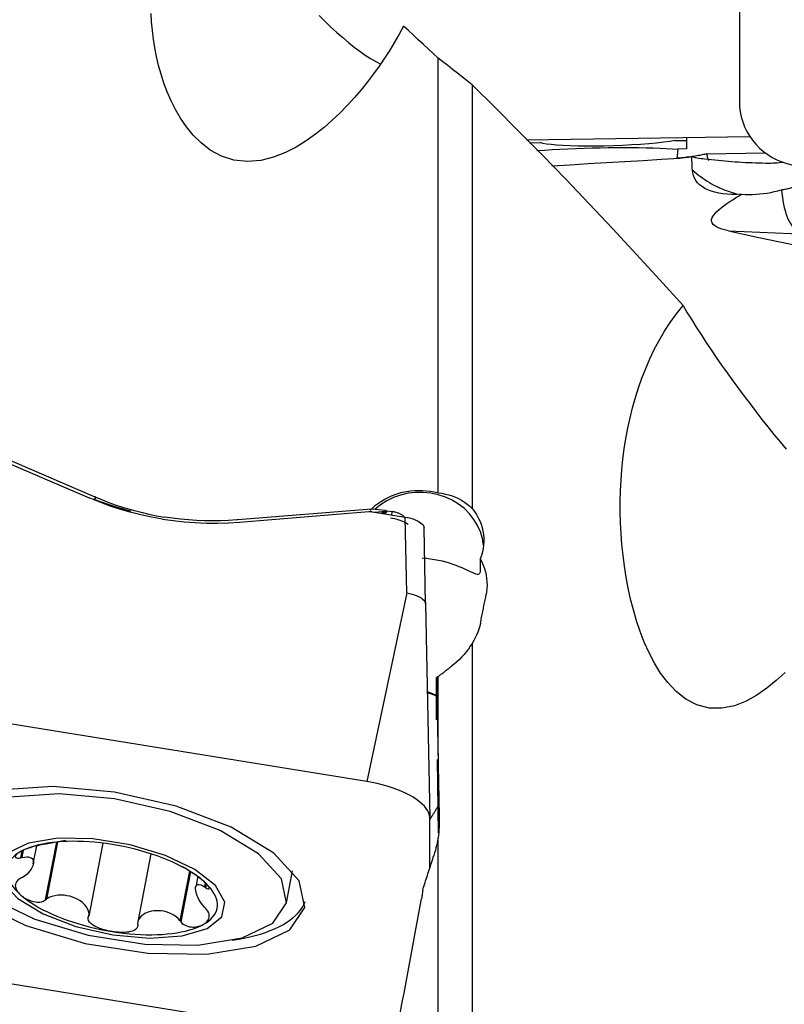
# Model space of a CAD drawing. Extents: x -67 to 169, y -43 to 78.
# Drawn here: x 99 to 111, y 9 to 25 of the extents above; entities that cross this region are included whole.
import ezdxf

# ---------------------------------------------------------------- set-up
doc = ezdxf.new("R2010")
doc.units = 0
doc.header["$MEASUREMENT"] = 0
doc.layers.add('1', color=4, linetype='CONTINUOUS')

msp = doc.modelspace()

# ---------------------------------------------------------------- linework, layer by layer
at = {"layer": '1'}
for p, q in [((110.09673, 31.16248), (110.09673, 23.400114)), ((105.375322, 17.269924), (105.375322, 24.082306)), ((105.909172, 23.662356), (105.909172, 17.023283)), ((106.763884, 22.798922), (110.263522, 22.852704)), ((109.269534, 22.837427), (109.269534, 22.658822)), ((106.806917, 22.755345), (106.981936, 22.758035)), ((109.088135, 22.790403), (109.269536, 22.79319)), ((109.269534, 22.658822), (109.133503, 22.656731)), ((109.581256, 22.580718), (110.506487, 22.594937)), ((109.926699, 21.375445), (113.020804, 21.243459)), ((98.084561, 17.975788), (99.909824, 17.19022)), ((98.115686, 18.017831), (100.001038, 17.206402)), ((100.016994, 17.199564), (99.978718, 17.15502)), ((104.331793, 17.016523), (102.238642, 16.845962)), ((102.263359, 16.811107), (104.289798, 16.976232)), ((104.554207, 16.991872), (104.331793, 17.016523)), ((104.34708, 16.973977), (104.860511, 16.891272)), ((104.387257, 16.967499), (104.553988, 16.981085)), ((104.553988, 16.981085), (104.554207, 16.991872)), ((104.575078, 16.989035), (104.5749, 16.980262)), ((104.575078, 16.989035), (104.659953, 16.975364)), ((104.646601, 16.92573), (104.659953, 16.975364)), ((104.88534, 15.702246), (104.860511, 16.891272)), ((105.180782, 15.532635), (105.155954, 16.721661)), ((106.037531, 16.237511), (106.037531, 16.062347)), ((104.88534, 15.702246), (104.26, 12.747094)), ((105.180782, 15.532635), (105.244808, 12.181721)), ((105.909172, 14.910886), (105.909172, 8.169873)), ((105.351699, 13.713665), (105.351699, 14.375751)), ((105.375322, 13.155422), (105.375322, 14.390252)), ((104.26, 12.747094), (96.381538, 14.016178)), ((105.363998, 13.092645), (105.380273, 11.940066)), ((105.244808, 11.385433), (105.244808, 12.181721)), ((99.033813, 11.45583), (99.088492, 11.739122)), ((99.396993, 11.797153), (99.221973, 10.890379)), ((99.411773, 11.799034), (99.239034, 10.904079)), ((100.123023, 11.780839), (99.902623, 10.638952)), ((105.375322, 8.44533), (105.375322, 11.864169)), ((98.854898, 11.657378), (98.834494, 11.551665)), ((98.877241, 11.668509), (98.855636, 11.556572)), ((100.876842, 11.614139), (100.670823, 10.546758)), ((101.482862, 11.343158), (101.333009, 10.566776)), ((101.497672, 11.334139), (101.345982, 10.548238)), ((102.999577, 10.848057), (103.095504, 11.345052)), ((101.611116, 11.257645), (101.579858, 11.095699)), ((101.728878, 11.160358), (101.716408, 11.095752)), ((101.744877, 11.143836), (101.733461, 11.084691)), ((96.381538, 9.948811), (104.26, 8.679727))]:
    msp.add_line(p, q, dxfattribs=at)
for points in [[(104.835871, 24.583758, 0), (104.767933, 24.458645, 0), (104.695692, 24.333337, 0), (104.619059, 24.207868, 0), (104.537967, 24.0823, 0), (104.452595, 23.957131, 0), (104.362865, 23.832617, 0), (104.268598, 23.708872, 0), (104.169589, 23.586015, 0), (104.065473, 23.464203, 0), (103.955803, 23.343639, 0), (103.840391, 23.225004, 0), (103.719115, 23.109171, 0), (103.591183, 22.99668, 0), (103.45558, 22.888214, 0), (103.310728, 22.78481, 0), (103.154355, 22.68789, 0), (102.984074, 22.600363, 0), (102.800107, 22.528213, 0), (102.600063, 22.478184, 0), (102.388612, 22.460507, 0), (102.177975, 22.483198, 0), (101.980971, 22.546128, 0), (101.808212, 22.639808, 0), (101.662351, 22.751785, 0), (101.539213, 22.873975, 0), (101.43328, 23.003594, 0), (101.341235, 23.138215, 0), (101.261688, 23.274933, 0), (101.192756, 23.412541, 0), (101.132759, 23.550855, 0), (101.080521, 23.689675, 0), (101.035397, 23.82875, 0), (100.996779, 23.967815, 0), (100.96418, 24.106347, 0), (100.937382, 24.243722, 0), (100.916073, 24.37993, 0), (100.899938, 24.514976, 0), (100.88874, 24.648863, 0), (100.882386, 24.781594, 0)], [(103.512077, 24.748591, 0), (103.604912, 24.656342, 0), (103.697622, 24.567757, 0), (103.79017, 24.482917, 0), (103.882525, 24.401917, 0), (103.97398, 24.32551, 0), (104.063558, 24.254581, 0), (104.151153, 24.189245, 0), (104.236652, 24.129681, 0), (104.319905, 24.076153, 0), (104.400761, 24.02896, 0), (104.478215, 23.988924, 0)], [(105.375322, 24.082306, 0), (105.298244, 24.154782, 0), (105.221171, 24.22698, 0), (105.144104, 24.298899, 0), (105.067041, 24.370537, 0), (104.989982, 24.441894, 0), (104.912925, 24.512968, 0), (104.835871, 24.583758, 0)], [(105.909172, 23.662356, 0), (105.83303, 23.723676, 0), (105.756847, 23.784554, 0), (105.680624, 23.84499, 0), (105.604359, 23.904984, 0), (105.528054, 23.964535, 0), (105.451709, 24.023642, 0), (105.375322, 24.082306, 0)], [(109.215486, 20.203882, 0), (108.847585, 20.610815, 0), (108.479919, 21.012232, 0), (108.112456, 21.408052, 0), (107.745167, 21.798196, 0), (107.378013, 22.182595, 0), (107.010897, 22.561241, 0), (106.643756, 22.934106, 0), (106.276533, 23.301157, 0), (105.909172, 23.662356, 0)], [(110.09673, 23.400114, 0), (110.100094, 23.319844, 0), (110.110162, 23.239836, 0), (110.126865, 23.160635, 0), (110.15009, 23.082784, 0), (110.179677, 23.006813, 0), (110.215425, 22.933241, 0), (110.25709, 22.862572, 0), (110.304386, 22.795288, 0), (110.356991, 22.731849, 0), (110.414546, 22.672687, 0), (110.476657, 22.618208, 0), (110.542899, 22.568783, 0), (110.612821, 22.52475, 0), (110.685945, 22.486409, 0), (110.761771, 22.454023, 0), (110.839782, 22.427813, 0), (110.919444, 22.407957, 0), (111.000213, 22.394592, 0), (111.081538, 22.387809, 0)], [(106.922349, 22.632682, 0), (107.041288, 22.640757, 0), (107.162753, 22.648177, 0), (107.286258, 22.654911, 0), (107.411305, 22.660933, 0), (107.537394, 22.666218, 0), (107.664018, 22.670745, 0), (107.790669, 22.674496, 0), (107.916839, 22.677456, 0), (108.042021, 22.679613, 0), (108.165714, 22.680958, 0), (108.28742, 22.681486, 0), (108.406651, 22.681196, 0), (108.522929, 22.680087, 0), (108.635786, 22.678164, 0), (108.744771, 22.675436, 0), (108.849446, 22.671913, 0), (108.94939, 22.667609, 0), (109.044203, 22.662542, 0), (109.133503, 22.656731, 0)], [(109.088135, 22.790403, 0), (109.004968, 22.776597, 0), (108.907653, 22.763412, 0), (108.797727, 22.751054, 0), (108.676924, 22.739719, 0), (108.547148, 22.729587, 0), (108.410449, 22.720815, 0), (108.268983, 22.713544, 0), (108.124981, 22.707888, 0), (107.980716, 22.703935, 0), (107.838463, 22.701749, 0), (107.700467, 22.701364, 0), (107.568905, 22.702785, 0), (107.445853, 22.705992, 0), (107.333251, 22.710931, 0), (107.232878, 22.717527, 0), (107.146315, 22.725675, 0), (107.074929, 22.735246, 0), (107.019847, 22.74609, 0), (106.981936, 22.758035, 0)], [(109.133503, 22.656731, 0), (109.132685, 22.64904, 0), (109.131865, 22.641355, 0), (109.131046, 22.633676, 0), (109.130226, 22.626003, 0), (109.129405, 22.618337, 0), (109.128584, 22.610676, 0), (109.127762, 22.603022, 0), (109.12694, 22.595373, 0), (109.126117, 22.587731, 0), (109.125294, 22.580095, 0), (109.12447, 22.572465, 0), (109.123646, 22.564841, 0), (109.122821, 22.557223, 0), (109.121996, 22.549612, 0), (109.12117, 22.542006, 0), (109.120343, 22.534407, 0), (109.119516, 22.526814, 0), (109.118689, 22.519227, 0), (109.117861, 22.511646, 0)], [(109.581256, 22.580718, 0), (109.566321, 22.57667, 0), (109.550268, 22.572655, 0), (109.533105, 22.568676, 0), (109.514844, 22.564734, 0), (109.495495, 22.560832, 0), (109.475069, 22.556973, 0), (109.453578, 22.553158, 0), (109.431035, 22.54939, 0), (109.407453, 22.545671, 0), (109.382847, 22.542003, 0), (109.35723, 22.538389, 0), (109.330618, 22.53483, 0), (109.303027, 22.531329, 0), (109.274472, 22.527888, 0), (109.244971, 22.524508, 0), (109.214542, 22.521192, 0), (109.183201, 22.517942, 0), (109.150968, 22.514759, 0), (109.117861, 22.511646, 0)], [(109.352125, 22.5336, 0), (109.324946, 22.529528, 0), (109.297936, 22.525817, 0), (109.271105, 22.522477, 0), (109.244462, 22.51952, 0), (109.218015, 22.516958, 0), (109.191774, 22.514803, 0), (109.165746, 22.513065, 0)], [(109.36108, 22.32961, 0), (109.359533, 22.358389, 0), (109.358076, 22.387286, 0), (109.356709, 22.416303, 0), (109.35543, 22.445442, 0), (109.354241, 22.474703, 0), (109.353139, 22.504089, 0), (109.352125, 22.5336, 0)], [(109.555546, 22.497223, 0), (109.525569, 22.501042, 0), (109.495902, 22.505295, 0), (109.466543, 22.509998, 0), (109.437488, 22.515165, 0), (109.408736, 22.520812, 0), (109.380282, 22.526952, 0), (109.352125, 22.5336, 0)], [(109.581256, 22.580718, 0), (109.585766, 22.565232, 0), (109.590224, 22.550034, 0), (109.594623, 22.535124, 0), (109.598958, 22.520499, 0), (109.603223, 22.506159, 0), (109.607413, 22.492101, 0), (109.611522, 22.478325, 0)], [(107.158108, 22.394489, 0), (107.44406, 22.411531, 0), (107.73044, 22.428521, 0), (108.017161, 22.44547, 0), (108.304139, 22.462389, 0), (108.591286, 22.479288, 0), (108.878517, 22.496176, 0), (109.165746, 22.513065, 0)], [(110.554904, 22.432061, 0), (110.504239, 22.432705, 0), (110.453048, 22.433671, 0), (110.401385, 22.434959, 0), (110.349304, 22.436568, 0), (110.296859, 22.438495, 0), (110.244105, 22.440739, 0), (110.191098, 22.443297, 0), (110.137893, 22.446167, 0), (110.084546, 22.449346, 0), (110.031113, 22.45283, 0), (109.977649, 22.456616, 0), (109.924211, 22.460699, 0), (109.870854, 22.465076, 0), (109.817635, 22.469742, 0), (109.76461, 22.474692, 0), (109.711833, 22.479921, 0), (109.65936, 22.485423, 0), (109.607246, 22.491192, 0), (109.555546, 22.497223, 0)], [(110.793458, 22.447924, 0), (110.759637, 22.443464, 0), (110.725696, 22.439728, 0), (110.691656, 22.436719, 0), (110.657536, 22.434443, 0), (110.623357, 22.432905, 0), (110.58914, 22.432109, 0), (110.554904, 22.432061, 0)], [(110.132589, 21.949416, 0), (110.055579, 21.945595, 0), (109.981174, 21.945388, 0), (109.909439, 21.948782, 0), (109.840438, 21.955761, 0), (109.774679, 21.966246, 0), (109.713284, 21.980054, 0), (109.656308, 21.99715, 0), (109.603756, 22.017502, 0), (109.555663, 22.041093, 0), (109.512416, 22.067819, 0), (109.474579, 22.097315, 0), (109.442174, 22.129487, 0), (109.415089, 22.164396, 0), (109.393318, 22.202126, 0), (109.377042, 22.242372, 0), (109.36633, 22.284856, 0), (109.36108, 22.32961, 0)], [(109.36108, 22.32961, 0), (109.391955, 22.30225, 0), (109.423548, 22.275669, 0), (109.455835, 22.249885, 0), (109.48879, 22.224918, 0), (109.522389, 22.200788, 0), (109.556606, 22.177513, 0), (109.591416, 22.155111, 0), (109.626791, 22.133598, 0), (109.662705, 22.112991, 0), (109.69913, 22.093306, 0), (109.736038, 22.074557, 0), (109.773402, 22.05676, 0), (109.811193, 22.039927, 0), (109.849383, 22.024072, 0), (109.887941, 22.009206, 0), (109.926839, 21.995341, 0), (109.966047, 21.982487, 0), (110.005535, 21.970655, 0), (110.045274, 21.959853, 0)], [(110.755677, 22.019169, 0), (110.774058, 22.021523, 0), (110.792435, 22.024235, 0), (110.810799, 22.027304, 0), (110.829146, 22.030731, 0), (110.847469, 22.034512, 0), (110.865761, 22.038648, 0), (110.884017, 22.043136, 0), (110.90223, 22.047976, 0), (110.920393, 22.053165, 0), (110.938502, 22.058702, 0), (110.956549, 22.064585, 0), (110.974528, 22.070811, 0), (110.992434, 22.07738, 0), (111.01026, 22.084288, 0), (111.028, 22.091533, 0), (111.045649, 22.099112, 0), (111.063199, 22.107024, 0), (111.080645, 22.115265, 0), (111.097982, 22.123833, 0)], [(109.926699, 21.375445, 0), (109.884953, 21.385444, 0), (109.844927, 21.396536, 0), (109.806916, 21.408917, 0), (109.771188, 21.422859, 0), (109.738521, 21.43867, 0), (109.709897, 21.456629, 0), (109.686507, 21.477025, 0), (109.669711, 21.500238, 0), (109.661118, 21.526038, 0), (109.661739, 21.554425, 0), (109.671395, 21.584729, 0), (109.689688, 21.616161, 0), (109.715182, 21.648059, 0), (109.74603, 21.679688, 0), (109.781184, 21.711132, 0), (109.819582, 21.742229, 0), (109.860361, 21.772852, 0), (109.902823, 21.80299, 0), (109.946792, 21.832838, 0), (109.992015, 21.862406, 0), (110.03823, 21.891693, 0), (110.085176, 21.920696, 0), (110.132589, 21.949416, 0)], [(110.132589, 21.949416, 0), (110.188941, 21.946504, 0), (110.245613, 21.945408, 0), (110.302612, 21.946141, 0), (110.360001, 21.94873, 0), (110.417577, 21.953193, 0), (110.475031, 21.959532, 0), (110.53207, 21.967712, 0), (110.588658, 21.977745, 0), (110.644791, 21.989652, 0), (110.700466, 22.003453, 0), (110.755677, 22.019169, 0)], [(110.755677, 22.019169, 0), (110.762832, 21.959355, 0), (110.770735, 21.901676, 0), (110.779492, 21.846125, 0), (110.78921, 21.792694, 0), (110.800023, 21.741442, 0), (110.812054, 21.692625, 0), (110.825422, 21.646532, 0), (110.840239, 21.603404, 0), (110.85676, 21.563149, 0), (110.875459, 21.525721, 0), (110.896827, 21.49111, 0), (110.921469, 21.459303, 0), (110.950251, 21.4306, 0), (110.98403, 21.405469, 0), (111.02508, 21.384041, 0)], [(109.926699, 21.375445, 0), (110.399669, 21.272957, 0), (110.883551, 21.174093, 0), (111.37645, 21.078223, 0), (111.876555, 20.984747, 0), (112.38259, 20.893239, 0), (112.893469, 20.803341, 0), (113.408141, 20.714702, 0), (113.92589, 20.627085, 0), (114.446071, 20.540276, 0), (114.968012, 20.454051, 0), (115.490949, 20.368156, 0), (116.014441, 20.282447, 0), (116.538153, 20.19681, 0)], [(110.812012, 14.456503, 0), (110.675237, 14.328479, 0), (110.528588, 14.208044, 0), (110.371118, 14.098788, 0), (110.201427, 14.005163, 0), (110.019465, 13.934309, 0), (109.824468, 13.894963, 0), (109.624306, 13.898063, 0), (109.431601, 13.947849, 0), (109.257212, 14.038164, 0), (109.105094, 14.157846, 0), (108.974816, 14.295738, 0), (108.863406, 14.444381, 0), (108.766524, 14.601226, 0), (108.681545, 14.764109, 0), (108.607429, 14.929896, 0), (108.542691, 15.097273, 0), (108.485939, 15.265958, 0), (108.436159, 15.4357, 0), (108.392777, 15.606352, 0), (108.355242, 15.777772, 0), (108.323058, 15.949752, 0), (108.296049, 16.121581, 0), (108.274014, 16.29261, 0), (108.256696, 16.462834, 0), (108.243882, 16.632287, 0), (108.235423, 16.800973, 0), (108.231242, 16.968894, 0), (108.231266, 17.136052, 0), (108.23543, 17.30245, 0), (108.243743, 17.468088, 0), (108.256248, 17.632965, 0), (108.27299, 17.79708, 0), (108.294026, 17.960433, 0), (108.319475, 18.12302, 0), (108.349478, 18.284866, 0), (108.384103, 18.445554, 0), (108.423325, 18.604363, 0), (108.467253, 18.761197, 0), (108.516059, 18.916032, 0), (108.569914, 19.068839, 0), (108.629, 19.219587, 0), (108.693612, 19.368219, 0), (108.764108, 19.514658, 0), (108.840847, 19.658832, 0), (108.924257, 19.800641, 0), (109.014422, 19.939238, 0), (109.111332, 20.073718, 0), (109.215486, 20.203882, 0)], [(109.215486, 20.203882, 0), (109.281185, 20.092929, 0), (109.349908, 19.980105, 0), (109.421511, 19.865537, 0), (109.495878, 19.74933, 0), (109.572949, 19.631542, 0), (109.652678, 19.512219, 0), (109.73497, 19.391495, 0), (109.819338, 19.270054, 0), (109.905261, 19.148617, 0), (109.992657, 19.027252, 0), (110.081538, 18.905905, 0), (110.171926, 18.784521, 0), (110.263836, 18.663068, 0), (110.356969, 18.541924, 0), (110.450862, 18.421668, 0), (110.545026, 18.302883, 0), (110.63942, 18.185568, 0), (110.734019, 18.06971, 0), (110.828796, 17.95531, 0)], [(104.314284, 16.997779, 0), (104.35433, 17.037373, 0), (104.39707, 17.074589, 0), (104.442501, 17.109436, 0), (104.490621, 17.141922, 0), (104.541314, 17.171947, 0), (104.594105, 17.199184, 0), (104.648547, 17.223435, 0), (104.704581, 17.244708, 0), (104.762262, 17.263019, 0), (104.821609, 17.278328, 0), (104.882188, 17.290497, 0), (104.943269, 17.299384, 0), (105.004702, 17.305004, 0), (105.066526, 17.307376, 0), (105.128818, 17.306473, 0), (105.191285, 17.302261, 0), (105.253326, 17.29475, 0), (105.314674, 17.283975, 0), (105.375322, 17.269924, 0)], [(101.056507, 16.858495, 0), (100.88793, 16.888753, 0), (100.719651, 16.925103, 0), (100.552445, 16.967314, 0), (100.387086, 17.01516, 0), (100.224346, 17.068411, 0), (100.065001, 17.126841, 0), (99.909824, 17.19022, 0)], [(100.561387, 16.982699, 0), (100.497101, 16.999929, 0), (100.433119, 17.017875, 0), (100.369442, 17.036535, 0), (100.306068, 17.055907, 0), (100.242998, 17.07599, 0), (100.180232, 17.096785, 0), (100.11777, 17.118292, 0), (100.055614, 17.140511, 0), (99.993764, 17.163444, 0)], [(100.016994, 17.199564, 0), (100.016154, 17.199923, 0), (100.015313, 17.200282, 0), (100.014473, 17.200641, 0), (100.013632, 17.201, 0), (100.012792, 17.201359, 0), (100.011952, 17.201719, 0), (100.011112, 17.202078, 0), (100.010272, 17.202438, 0), (100.009432, 17.202797, 0), (100.008592, 17.203157, 0), (100.007752, 17.203517, 0), (100.006913, 17.203877, 0), (100.006073, 17.204238, 0), (100.005234, 17.204598, 0), (100.004394, 17.204958, 0), (100.003555, 17.205319, 0), (100.002716, 17.20568, 0), (100.001877, 17.206041, 0), (100.001038, 17.206402, 0)], [(100.016994, 17.199564, 0), (100.130877, 17.152834, 0), (100.246382, 17.109116, 0), (100.363428, 17.068444, 0), (100.481931, 17.030851, 0), (100.601771, 16.996379, 0), (100.722665, 16.965104, 0), (100.844553, 16.93704, 0), (100.967416, 16.91219, 0), (101.091237, 16.890559, 0)], [(106.090331, 16.444961, 0), (106.072841, 16.552872, 0), (106.041395, 16.658108, 0), (105.996442, 16.75917, 0), (105.938623, 16.854617, 0), (105.868763, 16.943087, 0), (105.787858, 17.023319, 0), (105.697061, 17.094169, 0), (105.597666, 17.154627, 0), (105.491092, 17.203831, 0), (105.378858, 17.241078, 0), (105.262564, 17.265839, 0), (105.143868, 17.277759, 0), (105.024463, 17.27667, 0), (104.906052, 17.262585, 0), (104.790323, 17.235708, 0), (104.678925, 17.196419, 0), (104.573448, 17.145281, 0), (104.475396, 17.083021, 0), (104.386166, 17.010528, 0)], [(105.375322, 17.269924, 0), (105.432957, 17.262345, 0), (105.488981, 17.251735, 0), (105.543396, 17.238092, 0), (105.596209, 17.221413, 0), (105.647421, 17.201696, 0), (105.696978, 17.178951, 0), (105.744429, 17.153295, 0), (105.789471, 17.124872, 0), (105.831931, 17.093777, 0), (105.871848, 17.059938, 0), (105.909172, 17.023283, 0)], [(104.289798, 16.976232, 0), (104.292805, 16.976457, 0), (104.295818, 16.976645, 0), (104.298834, 16.976794, 0), (104.301854, 16.976905, 0), (104.304876, 16.976978, 0), (104.3079, 16.977012, 0), (104.310926, 16.977008, 0), (104.313952, 16.976966, 0), (104.316978, 16.976885, 0), (104.320003, 16.976766, 0), (104.323027, 16.976609, 0), (104.326049, 16.976413, 0), (104.329067, 16.976179, 0), (104.332082, 16.975907, 0), (104.335093, 16.975597, 0), (104.338099, 16.975249, 0), (104.341099, 16.974863, 0), (104.344093, 16.974439, 0), (104.34708, 16.973977, 0)], [(104.553988, 16.981085, 0), (104.553593, 16.979888, 0), (104.552905, 16.978681, 0), (104.551927, 16.977465, 0), (104.550656, 16.97624, 0), (104.549093, 16.975005, 0), (104.547239, 16.97376, 0), (104.545094, 16.972507, 0), (104.542657, 16.971244, 0), (104.539929, 16.969972, 0), (104.536911, 16.968691, 0), (104.533601, 16.967402, 0), (104.530001, 16.966103, 0), (104.526111, 16.964796, 0), (104.52193, 16.96348, 0), (104.51746, 16.962156, 0), (104.512701, 16.960823, 0), (104.507652, 16.959482, 0), (104.502315, 16.958133, 0), (104.496689, 16.956775, 0)], [(104.5749, 16.980262, 0), (104.574711, 16.97815, 0), (104.57423, 16.97604, 0), (104.573457, 16.973931, 0), (104.572392, 16.971825, 0), (104.571035, 16.96972, 0), (104.569386, 16.967618, 0), (104.567446, 16.965518, 0), (104.565214, 16.963421, 0), (104.562691, 16.961326, 0), (104.559876, 16.959234, 0), (104.55677, 16.957145, 0), (104.553374, 16.955059, 0), (104.549686, 16.952976, 0), (104.545709, 16.950897, 0), (104.541441, 16.948821, 0), (104.536884, 16.946749, 0), (104.532037, 16.94468, 0), (104.526901, 16.942616, 0), (104.521476, 16.940555, 0)], [(104.5749, 16.980262, 0), (104.573803, 16.98035, 0), (104.572704, 16.980434, 0), (104.571606, 16.980512, 0), (104.570507, 16.980586, 0), (104.569407, 16.980654, 0), (104.568307, 16.980717, 0), (104.567207, 16.980776, 0), (104.566106, 16.980829, 0), (104.565005, 16.980877, 0), (104.563904, 16.980921, 0), (104.562803, 16.980959, 0), (104.561701, 16.980992, 0), (104.5606, 16.981021, 0), (104.559498, 16.981044, 0), (104.558396, 16.981062, 0), (104.557294, 16.981075, 0), (104.556192, 16.981084, 0), (104.55509, 16.981087, 0), (104.553988, 16.981085, 0)], [(104.554207, 16.991872, 0), (104.555306, 16.991749, 0), (104.556406, 16.991623, 0), (104.557506, 16.991493, 0), (104.558605, 16.991361, 0), (104.559705, 16.991226, 0), (104.560804, 16.991089, 0), (104.561904, 16.990948, 0), (104.563003, 16.990804, 0), (104.564102, 16.990658, 0), (104.565201, 16.990508, 0), (104.5663, 16.990356, 0), (104.567398, 16.990201, 0), (104.568497, 16.990043, 0), (104.569595, 16.989882, 0), (104.570692, 16.989719, 0), (104.571789, 16.989552, 0), (104.572886, 16.989383, 0), (104.573983, 16.98921, 0), (104.575078, 16.989035, 0)], [(104.846917, 16.893463, 0), (104.841789, 16.899027, 0), (104.835958, 16.904562, 0), (104.829446, 16.910049, 0), (104.82228, 16.915466, 0), (104.814486, 16.920791, 0), (104.806095, 16.926005, 0), (104.797139, 16.931087, 0), (104.787652, 16.936018, 0), (104.777672, 16.940778, 0), (104.767237, 16.945349, 0), (104.756388, 16.949714, 0), (104.745165, 16.953855, 0), (104.733613, 16.957756, 0), (104.721777, 16.961403, 0), (104.709701, 16.964781, 0), (104.697433, 16.967878, 0), (104.685021, 16.970681, 0), (104.672511, 16.973179, 0), (104.659953, 16.975364, 0)], [(105.909172, 17.023283, 0), (105.944669, 16.977161, 0), (105.97644, 16.929536, 0), (106.004527, 16.880419, 0), (106.028968, 16.829817, 0), (106.049699, 16.777732, 0), (106.066585, 16.724516, 0), (106.079499, 16.670607, 0), (106.088338, 16.616392, 0), (106.093156, 16.561831, 0), (106.093941, 16.506841, 0), (106.090643, 16.451626, 0), (106.083297, 16.396928, 0), (106.071991, 16.343007, 0), (106.056734, 16.289868, 0), (106.037531, 16.237511, 0)], [(101.056507, 16.858495, 0), (101.226355, 16.834239, 0), (101.398416, 16.815765, 0), (101.571874, 16.803102, 0), (101.745914, 16.796276, 0), (101.919719, 16.795316, 0), (102.092472, 16.80025, 0), (102.263359, 16.811107, 0)], [(102.220942, 16.844546, 0), (102.095481, 16.83637, 0), (101.969733, 16.831514, 0), (101.843789, 16.829983, 0), (101.717739, 16.831783, 0), (101.591711, 16.836916, 0), (101.466003, 16.845365, 0), (101.340674, 16.857123, 0), (101.215745, 16.872189, 0), (101.091237, 16.890559, 0)], [(102.238642, 16.845962, 0), (102.237711, 16.845886, 0), (102.236779, 16.845811, 0), (102.235848, 16.845735, 0), (102.234917, 16.84566, 0), (102.233985, 16.845585, 0), (102.233054, 16.845509, 0), (102.232122, 16.845435, 0), (102.231191, 16.84536, 0), (102.230259, 16.845285, 0), (102.229327, 16.845211, 0), (102.228396, 16.845136, 0), (102.227464, 16.845062, 0), (102.226533, 16.844988, 0), (102.225601, 16.844914, 0), (102.224669, 16.84484, 0), (102.223737, 16.844766, 0), (102.222806, 16.844693, 0), (102.221874, 16.84462, 0), (102.220942, 16.844546, 0)], [(104.512341, 16.947357, 0), (104.511518, 16.947922, 0), (104.510696, 16.948479, 0), (104.509873, 16.949028, 0), (104.509049, 16.94957, 0), (104.508226, 16.950105, 0), (104.507402, 16.950632, 0), (104.506578, 16.951151, 0), (104.505754, 16.951662, 0), (104.50493, 16.952166, 0), (104.504106, 16.952662, 0), (104.503281, 16.95315, 0), (104.502457, 16.953631, 0), (104.501633, 16.954103, 0), (104.500808, 16.954568, 0), (104.499984, 16.955026, 0), (104.49916, 16.955475, 0), (104.498336, 16.955916, 0), (104.497513, 16.95635, 0), (104.496689, 16.956775, 0)], [(104.628473, 16.879224, 0), (104.662809, 16.873009, 0), (104.696288, 16.86567, 0), (104.729159, 16.857117, 0), (104.761018, 16.847496, 0), (104.791229, 16.837036, 0), (104.819164, 16.825974, 0), (104.844245, 16.814643, 0), (104.865926, 16.803434, 0), (104.88364, 16.792884, 0), (104.896739, 16.783985, 0), (104.904639, 16.777796, 0), (104.907149, 16.775256, 0)], [(104.860511, 16.891272, 0), (104.896182, 16.88463, 0), (104.931282, 16.876314, 0), (104.96533, 16.86645, 0), (104.997848, 16.85516, 0), (105.028381, 16.84261, 0), (105.056481, 16.828995, 0), (105.081702, 16.814511, 0), (105.103691, 16.799362, 0), (105.122156, 16.783769, 0), (105.136808, 16.767956, 0), (105.147392, 16.752204, 0), (105.1538, 16.736716, 0), (105.155954, 16.721661, 0)], [(106.037531, 16.062347, 0), (106.036214, 16.037996, 0), (106.032236, 16.019072, 0), (106.025557, 16.005318, 0), (106.016075, 15.996487, 0), (106.003723, 15.99238, 0), (105.98852, 15.992621, 0), (105.970297, 15.996723, 0), (105.948896, 16.004236, 0), (105.92433, 16.014652, 0), (105.896619, 16.027455, 0), (105.86569, 16.042193, 0), (105.831365, 16.058503, 0), (105.793547, 16.075994, 0), (105.752619, 16.094093, 0), (105.708659, 16.112436, 0), (105.661629, 16.130706, 0), (105.61129, 16.14868, 0), (105.557983, 16.165987, 0), (105.502187, 16.182214, 0), (105.444305, 16.197054, 0), (105.38437, 16.210348, 0), (105.322337, 16.22195, 0), (105.258263, 16.231692, 0), (105.193364, 16.239295, 0), (105.128108, 16.244678, 0)], [(106.037531, 16.237511, 0), (106.06245, 16.18819, 0), (106.084247, 16.137521, 0), (106.102729, 16.085888, 0), (106.117774, 16.03369, 0), (106.129399, 15.981013, 0), (106.137623, 15.927836, 0), (106.142405, 15.874128, 0), (106.143741, 15.820129, 0), (106.141638, 15.766112, 0), (106.136102, 15.712353, 0), (106.127139, 15.659125, 0)], [(104.88534, 15.702246, 0), (104.927453, 15.694252, 0), (104.968667, 15.683882, 0), (105.008233, 15.671392, 0), (105.045314, 15.657034, 0), (105.079163, 15.641093, 0), (105.109039, 15.623894, 0), (105.134141, 15.605916, 0), (105.154138, 15.587495, 0), (105.168758, 15.568937, 0), (105.17773, 15.550548, 0), (105.180782, 15.532635, 0)], [(106.040315, 15.227503, 0), (106.044888, 15.250312, 0), (106.04946, 15.273112, 0), (106.054032, 15.295901, 0), (106.058604, 15.31868, 0), (106.063175, 15.341449, 0), (106.067746, 15.364207, 0), (106.072317, 15.386955, 0), (106.076887, 15.409693, 0), (106.081457, 15.432421, 0), (106.086027, 15.455138, 0), (106.090596, 15.477845, 0), (106.095165, 15.500541, 0), (106.099734, 15.523227, 0), (106.104303, 15.545903, 0), (106.108871, 15.568568, 0), (106.113438, 15.591223, 0), (106.118005, 15.613868, 0), (106.122572, 15.636502, 0), (106.127139, 15.659125, 0)], [(106.040315, 15.227503, 0), (106.029394, 15.179877, 0), (106.015877, 15.133044, 0), (105.999759, 15.087006, 0), (105.981034, 15.041767, 0), (105.959699, 14.997332, 0), (105.935746, 14.953704, 0), (105.909172, 14.910886, 0)], [(105.909172, 14.910886, 0), (105.880969, 14.865943, 0), (105.850805, 14.822306, 0), (105.818711, 14.779953, 0), (105.784718, 14.738867, 0), (105.748838, 14.699018, 0), (105.711037, 14.6604, 0), (105.671489, 14.623168, 0), (105.630396, 14.587493, 0), (105.58796, 14.553546, 0)], [(105.375322, 14.390252, 0), (105.386503, 14.398844, 0), (105.397684, 14.407437, 0), (105.408867, 14.41603, 0), (105.420051, 14.424623, 0), (105.431236, 14.433217, 0), (105.442423, 14.44181, 0), (105.453611, 14.450404, 0), (105.464799, 14.458998, 0), (105.47599, 14.467592, 0), (105.487181, 14.476187, 0), (105.498374, 14.484781, 0), (105.509568, 14.493376, 0), (105.520763, 14.501971, 0), (105.53196, 14.510567, 0), (105.543157, 14.519162, 0), (105.554356, 14.527758, 0), (105.565556, 14.536354, 0), (105.576758, 14.54495, 0), (105.58796, 14.553546, 0)], [(105.375322, 14.390252, 0), (105.370598, 14.387352, 0), (105.365873, 14.384452, 0), (105.361149, 14.381552, 0), (105.356424, 14.378651, 0), (105.351699, 14.375751, 0)], [(105.351699, 14.375751, 0), (105.352942, 14.312155, 0), (105.354184, 14.248487, 0), (105.355427, 14.184747, 0), (105.35667, 14.120936, 0), (105.357913, 14.057053, 0), (105.359156, 13.9931, 0), (105.360399, 13.929077, 0), (105.361642, 13.864983, 0), (105.362886, 13.80082, 0), (105.364129, 13.736587, 0), (105.365372, 13.672286, 0), (105.366616, 13.607915, 0), (105.36786, 13.543476, 0), (105.369103, 13.478969, 0), (105.370347, 13.414394, 0), (105.371591, 13.349751, 0), (105.372835, 13.285041, 0), (105.374079, 13.220265, 0), (105.375322, 13.155422, 0)], [(105.351993, 14.094727, 0), (105.331008, 14.103893, 0), (105.309994, 14.112778, 0), (105.288976, 14.121377, 0), (105.26798, 14.129689, 0), (105.247031, 14.137711, 0), (105.226155, 14.14544, 0), (105.205376, 14.152873, 0)], [(105.21163, 14.140215, 0), (105.232303, 14.133353, 0), (105.25288, 14.126199, 0), (105.273357, 14.118752, 0), (105.293734, 14.111013, 0), (105.314007, 14.102983, 0), (105.334176, 14.094662, 0), (105.354237, 14.086052, 0)], [(105.375322, 13.155422, 0), (105.376326, 13.103225, 0), (105.377329, 13.050985, 0), (105.378333, 12.998701, 0), (105.379336, 12.946374, 0), (105.380339, 12.894004, 0), (105.381343, 12.841591, 0), (105.382346, 12.789136, 0), (105.38335, 12.736638, 0), (105.384353, 12.684098, 0), (105.385357, 12.631515, 0), (105.38636, 12.578891, 0), (105.387364, 12.526225, 0), (105.388367, 12.473517, 0), (105.38937, 12.420768, 0), (105.390374, 12.367977, 0), (105.391377, 12.315146, 0), (105.392381, 12.262273, 0), (105.393384, 12.20936, 0), (105.394387, 12.156406, 0)], [(103.287682, 10.775297, 0), (103.201406, 11.192204, 0), (102.802969, 11.625989, 0), (102.135547, 12.029644, 0), (101.271465, 12.359427, 0), (100.304361, 12.579602, 0), (99.339035, 12.666308, 0), (98.480095, 12.610149, 0), (97.820621, 12.417213, 0), (97.432076, 12.108405, 0), (97.356566, 11.71719, 0), (97.602274, 11.285963, 0), (98.142572, 10.861453, 0), (98.918912, 10.489663, 0), (99.847165, 10.210882, 0), (100.826741, 10.05532, 0), (101.751486, 10.039835, 0), (102.521191, 10.166105, 0), (103.052446, 10.420446, 0), (103.287682, 10.775297, 0)], [(105.244808, 12.181721, 0), (105.241444, 12.215851, 0), (105.231376, 12.250832, 0), (105.214673, 12.286424, 0), (105.191448, 12.322384, 0), (105.161861, 12.358467, 0), (105.126113, 12.394426, 0), (105.084448, 12.430016, 0), (105.037152, 12.464994, 0), (104.984547, 12.49912, 0), (104.926992, 12.532162, 0), (104.864881, 12.563893, 0), (104.798639, 12.594098, 0), (104.728717, 12.622569, 0), (104.655593, 12.649112, 0), (104.579767, 12.673547, 0), (104.501756, 12.695705, 0), (104.422094, 12.715436, 0), (104.341325, 12.732604, 0), (104.26, 12.747094, 0)], [(102.999577, 10.848057, 0), (102.921772, 11.224031, 0), (102.562454, 11.615226, 0), (101.960561, 11.97925, 0), (101.181316, 12.276655, 0), (100.309164, 12.475212, 0), (99.438615, 12.553405, 0), (98.664007, 12.502761, 0), (98.069281, 12.328767, 0), (97.718884, 12.050278, 0), (97.650788, 11.697474, 0), (97.872371, 11.308585, 0), (98.359623, 10.925754, 0), (99.059741, 10.590467, 0), (99.896856, 10.339057, 0), (100.780255, 10.198769, 0), (101.614208, 10.184804, 0), (102.308342, 10.298676, 0), (102.787437, 10.528046, 0), (102.999577, 10.848057, 0)], [(105.244821, 12.147692, 0), (105.251721, 12.158316, 0), (105.258615, 12.168983, 0), (105.265503, 12.179692, 0), (105.272385, 12.190441, 0), (105.27926, 12.20123, 0), (105.286127, 12.212059, 0), (105.292986, 12.222925, 0), (105.299836, 12.233828, 0), (105.306677, 12.244766, 0), (105.313507, 12.25574, 0), (105.320327, 12.266748, 0), (105.327135, 12.277788, 0), (105.333931, 12.28886, 0), (105.340715, 12.299963, 0), (105.347485, 12.311096, 0), (105.354242, 12.322258, 0), (105.360984, 12.333448, 0), (105.367711, 12.344664, 0), (105.374422, 12.355907, 0)], [(105.394387, 12.156406, 0), (105.39467, 12.115134, 0), (105.393956, 12.073705, 0), (105.392243, 12.032117, 0), (105.389526, 11.99037, 0), (105.385803, 11.948463, 0), (105.381069, 11.906396, 0), (105.375322, 11.864169, 0)], [(98.501323, 11.419327, 0), (98.552717, 11.170976, 0), (98.790065, 10.912572, 0), (99.187646, 10.672116, 0), (99.702376, 10.475666, 0), (100.278477, 10.344508, 0), (100.853518, 10.292858, 0), (101.365186, 10.326311, 0), (101.758032, 10.441243, 0), (101.989487, 10.625199, 0), (102.034468, 10.858244, 0), (101.888101, 11.115125, 0), (101.566247, 11.368004, 0), (101.103784, 11.589478, 0), (100.550827, 11.755547, 0), (99.967297, 11.848214, 0), (99.416429, 11.857439, 0), (98.957919, 11.78222, 0), (98.641452, 11.63071, 0), (98.501323, 11.419327, 0)], [(100.268703, 11.760051, 0), (100.177756, 11.773665, 0), (100.087087, 11.785168, 0), (99.996968, 11.794523, 0), (99.907675, 11.801703, 0), (99.819478, 11.806686, 0), (99.732646, 11.809456, 0), (99.647442, 11.810005, 0), (99.564124, 11.808332, 0), (99.482946, 11.804442, 0), (99.404154, 11.798346, 0), (99.327988, 11.790062, 0), (99.254679, 11.779617, 0), (99.18445, 11.767042, 0), (99.117513, 11.752375, 0), (99.054073, 11.73566, 0), (98.994321, 11.716949, 0), (98.938439, 11.696298, 0), (98.886598, 11.673769, 0), (98.838954, 11.649432, 0)], [(99.221973, 11.766434, 0), (99.193853, 11.761588, 0), (99.162545, 11.755608, 0), (99.130039, 11.748812, 0), (99.098129, 11.741558, 0), (99.067533, 11.734012, 0), (99.038306, 11.726217, 0), (99.010567, 11.718231, 0), (98.984408, 11.710104, 0), (98.959714, 11.701837, 0), (98.93641, 11.693431, 0), (98.914437, 11.684892, 0), (98.893731, 11.67622, 0), (98.874245, 11.667412, 0), (98.855984, 11.658478, 0), (98.838954, 11.649432, 0)], [(99.239034, 11.76908, 0), (99.236597, 11.768702, 0), (99.23416, 11.768324, 0), (99.231722, 11.767946, 0), (99.229285, 11.767568, 0), (99.226848, 11.76719, 0), (99.22441, 11.766812, 0), (99.221973, 11.766434, 0)], [(99.538417, 11.820449, 0), (99.510846, 11.816377, 0), (99.48295, 11.812002, 0), (99.454782, 11.807348, 0), (99.426378, 11.80245, 0), (99.39786, 11.797382, 0), (99.36941, 11.792224, 0), (99.341209, 11.787054, 0), (99.313447, 11.781965, 0), (99.286685, 11.777133, 0), (99.261641, 11.772768, 0), (99.239034, 11.76908, 0)], [(101.698451, 11.188817, 0), (101.650807, 11.228503, 0), (101.598966, 11.267733, 0), (101.543084, 11.306387, 0), (101.483333, 11.344348, 0), (101.419892, 11.381502, 0), (101.352955, 11.417733, 0), (101.282726, 11.452934, 0), (101.209417, 11.486997, 0), (101.133251, 11.519818, 0), (101.054459, 11.551298, 0), (100.973281, 11.581341, 0), (100.889964, 11.609856, 0), (100.804759, 11.636757, 0), (100.717927, 11.661961, 0), (100.62973, 11.685392, 0), (100.540437, 11.70698, 0), (100.450319, 11.726657, 0), (100.359649, 11.744366, 0), (100.268703, 11.760051, 0)], [(105.375322, 11.864169, 0), (105.368812, 11.824278, 0), (105.361376, 11.784561, 0), (105.353017, 11.745021, 0), (105.343733, 11.705655, 0), (105.333525, 11.666466, 0), (105.322393, 11.627454, 0), (105.310337, 11.588618, 0)], [(98.838954, 11.649432, 0), (98.795652, 11.62336, 0), (98.756823, 11.595633, 0), (98.722586, 11.566334, 0), (98.693045, 11.535552, 0), (98.668289, 11.503382, 0), (98.648393, 11.46992, 0), (98.633418, 11.435269, 0), (98.62341, 11.399533, 0), (98.618398, 11.362821, 0), (98.618398, 11.325245, 0), (98.62341, 11.286919, 0), (98.633418, 11.247959, 0), (98.648393, 11.208483, 0), (98.668289, 11.168612, 0), (98.693045, 11.128466, 0), (98.722586, 11.088167, 0), (98.756823, 11.047838, 0), (98.795652, 11.007601, 0), (98.838954, 10.967579, 0)], [(98.838954, 11.649432, 0), (98.823172, 11.640292, 0), (98.808686, 11.631078, 0), (98.79556, 11.621811, 0), (98.783859, 11.612516, 0), (98.773694, 11.603241, 0), (98.765276, 11.594066, 0), (98.758828, 11.585077, 0), (98.754568, 11.576355, 0), (98.752869, 11.568063, 0), (98.754385, 11.560537, 0), (98.759793, 11.554128, 0), (98.769863, 11.549266, 0), (98.785615, 11.546752, 0), (98.807459, 11.547424, 0), (98.834494, 11.551665, 0)], [(105.135907, 11.046541, 0), (105.145084, 11.075168, 0), (105.154261, 11.103784, 0), (105.163439, 11.132389, 0), (105.172617, 11.160984, 0), (105.181795, 11.189568, 0), (105.190974, 11.218142, 0), (105.200153, 11.246705, 0), (105.209333, 11.275257, 0), (105.218513, 11.303798, 0), (105.227694, 11.332329, 0), (105.236875, 11.360849, 0), (105.246056, 11.389358, 0), (105.255238, 11.417856, 0), (105.26442, 11.446344, 0), (105.273603, 11.474821, 0), (105.282786, 11.503286, 0), (105.291969, 11.531741, 0), (105.301153, 11.560185, 0), (105.310337, 11.588618, 0)], [(98.834494, 11.551665, 0), (98.837514, 11.552366, 0), (98.840534, 11.553067, 0), (98.843555, 11.553768, 0), (98.846575, 11.554469, 0), (98.849595, 11.55517, 0), (98.852616, 11.555871, 0), (98.855636, 11.556572, 0)], [(98.855636, 11.556572, 0), (98.896703, 11.563843, 0), (98.931014, 11.565963, 0), (98.959351, 11.564053, 0), (98.982477, 11.558799, 0), (99.00098, 11.550636, 0), (99.015418, 11.539864, 0), (99.026014, 11.526612, 0), (99.032923, 11.510999, 0), (99.036301, 11.493141, 0), (99.036296, 11.473157, 0), (99.032913, 11.451194, 0), (99.026004, 11.427464, 0), (99.015414, 11.402179, 0), (99.00099, 11.375553, 0), (98.982502, 11.347806, 0), (98.959369, 11.319405, 0), (98.930962, 11.291034, 0), (98.896583, 11.263861, 0), (98.855636, 11.240104, 0)], [(101.698451, 11.188817, 0), (101.682162, 11.202777, 0), (101.664873, 11.216976, 0), (101.646578, 11.231413, 0), (101.627273, 11.246089, 0), (101.606974, 11.260983, 0), (101.58567, 11.276097, 0), (101.563328, 11.291447, 0), (101.539916, 11.307052, 0), (101.515411, 11.322916, 0), (101.489895, 11.339001, 0), (101.463476, 11.355259, 0), (101.436267, 11.371637, 0), (101.408761, 11.387889, 0), (101.382045, 11.403461, 0), (101.358144, 11.41728, 0)], [(98.834494, 11.229981, 0), (98.807476, 11.213139, 0), (98.785724, 11.194158, 0), (98.76998, 11.174164, 0), (98.759871, 11.1542, 0), (98.754439, 11.134673, 0), (98.752891, 11.115617, 0), (98.754565, 11.097109, 0), (98.758823, 11.079208, 0), (98.76528, 11.061855, 0), (98.773703, 11.04501, 0), (98.783859, 11.028649, 0), (98.795541, 11.012736, 0), (98.808666, 10.997246, 0), (98.823162, 10.98219, 0), (98.838954, 10.967579, 0)], [(98.855636, 11.240104, 0), (98.852616, 11.238658, 0), (98.849595, 11.237212, 0), (98.846575, 11.235766, 0), (98.843555, 11.23432, 0), (98.840534, 11.232873, 0), (98.837514, 11.231427, 0), (98.834494, 11.229981, 0)], [(101.716408, 10.779283, 0), (101.683654, 10.815085, 0), (101.656878, 10.852004, 0), (101.635188, 10.888353, 0), (101.617788, 10.923268, 0), (101.604069, 10.956224, 0), (101.593475, 10.986909, 0), (101.585775, 11.015163, 0), (101.580805, 11.040823, 0), (101.5784, 11.063723, 0), (101.578403, 11.083701, 0), (101.580812, 11.100613, 0), (101.585782, 11.114298, 0), (101.593478, 11.124588, 0), (101.604062, 11.13132, 0), (101.617769, 11.134295, 0), (101.635174, 11.133024, 0), (101.656917, 11.126866, 0), (101.683744, 11.114908, 0), (101.716408, 11.095752, 0)], [(101.733461, 11.084691, 0), (101.754904, 11.07265, 0), (101.771663, 11.065763, 0), (101.783182, 11.063866, 0), (101.789848, 11.065994, 0), (101.792495, 11.071094, 0), (101.791796, 11.078504, 0), (101.788315, 11.087651, 0), (101.782598, 11.097991, 0), (101.774966, 11.109259, 0), (101.765616, 11.121302, 0), (101.754745, 11.133958, 0), (101.742526, 11.147088, 0), (101.729027, 11.160643, 0), (101.714313, 11.174571, 0), (101.698451, 11.188817, 0)], [(101.698451, 10.506963, 0), (101.741753, 10.533035, 0), (101.780582, 10.560763, 0), (101.814819, 10.590062, 0), (101.84436, 10.620843, 0), (101.869116, 10.653014, 0), (101.889012, 10.686475, 0), (101.903987, 10.721127, 0), (101.913996, 10.756862, 0), (101.919007, 10.793574, 0), (101.919007, 10.83115, 0), (101.913996, 10.869476, 0), (101.903987, 10.908437, 0), (101.889012, 10.947912, 0), (101.869116, 10.987784, 0), (101.84436, 11.02793, 0), (101.814819, 11.068228, 0), (101.780582, 11.108557, 0), (101.741753, 11.148794, 0), (101.698451, 11.188817, 0)], [(98.838954, 10.967579, 0), (98.85597, 10.953434, 0), (98.874212, 10.939791, 0), (98.893697, 10.926699, 0), (98.914436, 10.914205, 0), (98.936425, 10.902398, 0), (98.959716, 10.891442, 0), (98.984383, 10.881505, 0), (99.010499, 10.872755, 0), (99.038117, 10.865492, 0), (99.067227, 10.860291, 0), (99.097812, 10.857746, 0), (99.129773, 10.85856, 0), (99.16236, 10.863851, 0), (99.193846, 10.87449, 0), (99.221973, 10.890379, 0)], [(98.838954, 10.967579, 0), (98.886598, 10.927892, 0), (98.938439, 10.888663, 0), (98.994321, 10.850008, 0), (99.054073, 10.812047, 0), (99.117513, 10.774894, 0), (99.18445, 10.738662, 0), (99.254679, 10.703461, 0), (99.327988, 10.669399, 0), (99.404154, 10.636577, 0), (99.482946, 10.605097, 0), (99.564124, 10.575054, 0), (99.647442, 10.546539, 0), (99.732646, 10.519639, 0), (99.819478, 10.494434, 0), (99.907675, 10.471003, 0), (99.996968, 10.449416, 0), (100.087087, 10.429738, 0), (100.177756, 10.41203, 0), (100.268703, 10.396344, 0)], [(99.902623, 10.638952, 0), (99.907878, 10.677583, 0), (99.900613, 10.716308, 0), (99.884653, 10.753247, 0), (99.862279, 10.787827, 0), (99.834995, 10.819726, 0), (99.803866, 10.848814, 0), (99.769362, 10.875003, 0), (99.731927, 10.898159, 0), (99.692001, 10.91815, 0), (99.650075, 10.934824, 0), (99.606709, 10.947994, 0), (99.561952, 10.957659, 0), (99.515664, 10.963766, 0), (99.468282, 10.966066, 0), (99.420308, 10.964278, 0), (99.372077, 10.957954, 0), (99.324483, 10.946474, 0), (99.27903, 10.928944, 0), (99.239034, 10.904079, 0)], [(101.716408, 11.095752, 0), (101.718844, 11.094172, 0), (101.72128, 11.092592, 0), (101.723716, 11.091012, 0), (101.726153, 11.089432, 0), (101.728589, 11.087852, 0), (101.731025, 11.086271, 0), (101.733461, 11.084691, 0)], [(105.135907, 11.046541, 0), (105.134161, 11.027032, 0), (105.132119, 11.007501, 0), (105.129784, 10.987964, 0), (105.127158, 10.968438, 0), (105.124241, 10.94894, 0), (105.121037, 10.929485, 0), (105.117546, 10.910091, 0)], [(99.221973, 10.890379, 0), (99.22441, 10.892336, 0), (99.226848, 10.894293, 0), (99.229285, 10.89625, 0), (99.231722, 10.898207, 0), (99.23416, 10.900165, 0), (99.236597, 10.902122, 0), (99.239034, 10.904079, 0)], [(102.153649, 10.258968, 0), (102.248116, 10.274603, 0), (102.339482, 10.29229, 0), (102.427599, 10.312002, 0), (102.512322, 10.333705, 0), (102.593512, 10.357364, 0), (102.671037, 10.38294, 0), (102.744769, 10.410392, 0), (102.814587, 10.439674, 0), (102.880378, 10.470738, 0), (102.942033, 10.503534, 0), (102.999452, 10.538008, 0), (103.05254, 10.574103, 0), (103.101211, 10.61176, 0), (103.145385, 10.650917, 0), (103.184989, 10.691511, 0), (103.219958, 10.733475, 0), (103.250236, 10.776741, 0), (103.275772, 10.821236, 0), (103.296526, 10.866889, 0)], [(104.71628, 8.738827, 0), (104.737319, 8.854352, 0), (104.75837, 8.969748, 0), (104.77943, 9.085013, 0), (104.800501, 9.200145, 0), (104.821581, 9.315143, 0), (104.84267, 9.430005, 0), (104.863769, 9.54473, 0), (104.884876, 9.659315, 0), (104.905992, 9.773759, 0), (104.927115, 9.888061, 0), (104.948247, 10.002218, 0), (104.969386, 10.11623, 0), (104.990533, 10.230094, 0), (105.011686, 10.343809, 0), (105.032846, 10.457373, 0), (105.054012, 10.570785, 0), (105.075184, 10.684043, 0), (105.096362, 10.797145, 0), (105.117546, 10.910091, 0)], [(101.333009, 10.566776, 0), (101.304449, 10.600065, 0), (101.270687, 10.628841, 0), (101.234075, 10.653229, 0), (101.196071, 10.673525, 0), (101.157238, 10.690049, 0), (101.11795, 10.703147, 0), (101.078637, 10.712892, 0), (101.039592, 10.71939, 0), (101.000806, 10.722753, 0), (100.962326, 10.722996, 0), (100.92438, 10.720107, 0), (100.887316, 10.714115, 0), (100.851462, 10.705011, 0), (100.817138, 10.692784, 0), (100.784661, 10.677419, 0), (100.754347, 10.6589, 0), (100.726713, 10.637108, 0), (100.702794, 10.611906, 0), (100.683726, 10.583145, 0), (100.67158, 10.550844, 0), (100.66942, 10.515434, 0)], [(101.698451, 10.506963, 0), (101.714304, 10.516468, 0), (101.729007, 10.526808, 0), (101.742506, 10.538007, 0), (101.754745, 10.55009, 0), (101.765626, 10.563074, 0), (101.77497, 10.577047, 0), (101.782592, 10.592115, 0), (101.788308, 10.60838, 0), (101.791802, 10.625976, 0), (101.792522, 10.645086, 0), (101.789895, 10.665902, 0), (101.783266, 10.688592, 0), (101.771745, 10.713031, 0), (101.754918, 10.73835, 0), (101.733461, 10.763007, 0)], [(101.733461, 10.763007, 0), (101.731025, 10.765333, 0), (101.728589, 10.767658, 0), (101.726153, 10.769983, 0), (101.723716, 10.772308, 0), (101.72128, 10.774633, 0), (101.718844, 10.776958, 0), (101.716408, 10.779283, 0)], [(100.268703, 10.396344, 0), (100.23594, 10.402089, 0), (100.203304, 10.408772, 0), (100.170888, 10.416416, 0), (100.138779, 10.425044, 0), (100.107022, 10.434713, 0), (100.075768, 10.445545, 0), (100.045211, 10.457667, 0), (100.015547, 10.471195, 0), (99.987168, 10.486277, 0), (99.960729, 10.503246, 0), (99.936903, 10.522458, 0), (99.916633, 10.544213, 0), (99.901931, 10.568376, 0), (99.894825, 10.594366, 0), (99.896498, 10.620883, 0)], [(99.896498, 10.620883, 0), (99.897373, 10.623464, 0), (99.898248, 10.626045, 0), (99.899123, 10.628627, 0), (99.899998, 10.631208, 0), (99.900873, 10.633789, 0), (99.901748, 10.636371, 0), (99.902623, 10.638952, 0)], [(100.268703, 10.396344, 0), (100.359649, 10.38273, 0), (100.450319, 10.371228, 0), (100.540437, 10.361872, 0), (100.62973, 10.354692, 0), (100.717927, 10.34971, 0), (100.804759, 10.34694, 0), (100.889964, 10.34639, 0), (100.973281, 10.348063, 0), (101.054459, 10.351954, 0), (101.133251, 10.35805, 0), (101.209417, 10.366333, 0), (101.282726, 10.376778, 0), (101.352955, 10.389353, 0), (101.419892, 10.40402, 0), (101.483333, 10.420735, 0), (101.543084, 10.439446, 0), (101.598966, 10.460098, 0), (101.650807, 10.482626, 0), (101.698451, 10.506963, 0)], [(100.671457, 10.49605, 0), (100.667569, 10.469976, 0), (100.655525, 10.447124, 0), (100.636661, 10.428383, 0), (100.61315, 10.413779, 0), (100.586605, 10.402692, 0), (100.557815, 10.394523, 0), (100.52751, 10.388793, 0), (100.496373, 10.385034, 0), (100.464629, 10.382937, 0), (100.432415, 10.382317, 0), (100.399889, 10.382991, 0), (100.367192, 10.384795, 0), (100.334388, 10.387655, 0), (100.301537, 10.391522, 0), (100.268703, 10.396344, 0)], [(100.66942, 10.515434, 0), (100.669711, 10.512665, 0), (100.670002, 10.509896, 0), (100.670293, 10.507127, 0), (100.670584, 10.504358, 0), (100.670875, 10.501589, 0), (100.671166, 10.498819, 0), (100.671457, 10.49605, 0)], [(101.333009, 10.566776, 0), (101.334862, 10.564127, 0), (101.336716, 10.561479, 0), (101.338569, 10.558831, 0), (101.340422, 10.556183, 0), (101.342275, 10.553534, 0), (101.344129, 10.550886, 0), (101.345982, 10.548238, 0)], [(101.345982, 10.548238, 0), (101.368527, 10.524201, 0), (101.394842, 10.504313, 0), (101.423122, 10.489217, 0), (101.45159, 10.478635, 0), (101.479402, 10.471755, 0), (101.506381, 10.467904, 0), (101.532313, 10.466529, 0), (101.557013, 10.467094, 0), (101.580532, 10.469276, 0), (101.60291, 10.472881, 0), (101.624167, 10.477714, 0), (101.644336, 10.483603, 0), (101.663448, 10.490478, 0), (101.681491, 10.498284, 0), (101.698451, 10.506963, 0)]]:
    msp.add_polyline3d(points, dxfattribs=at)

doc.saveas('drawing.dxf')
